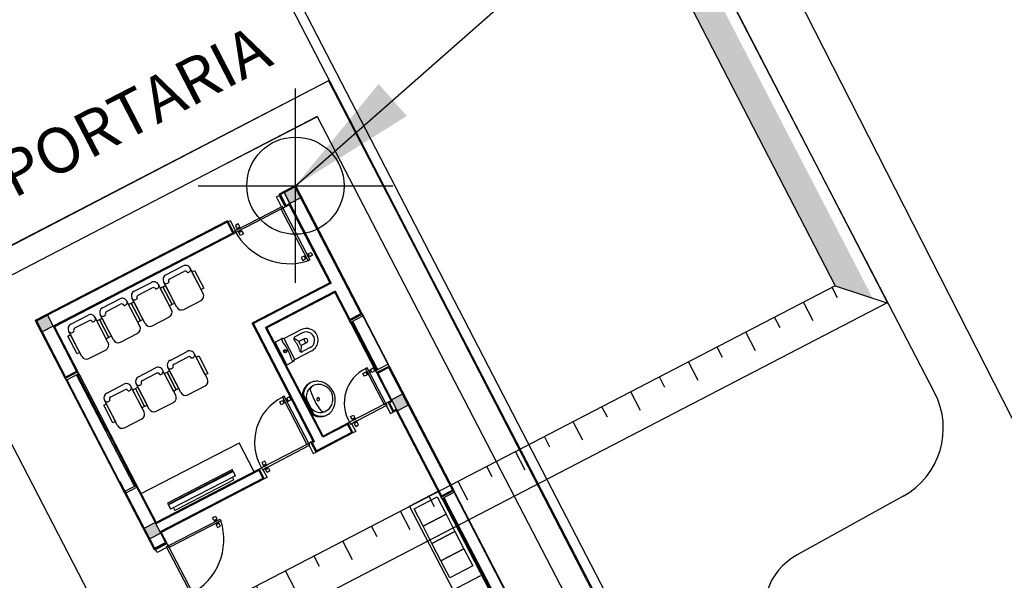
# Model space of a CAD drawing. Units: feet. Extents: x -60 to 616, y -169 to 497.
# Drawn here: x 402 to 417, y 242 to 250 of the extents above; entities that cross this region are included whole.
import ezdxf
from ezdxf.enums import TextEntityAlignment as Align

# ---------------------------------------------------------------- set-up
doc = ezdxf.new("R2010")
doc.units = ezdxf.units.FT
doc.header["$LTSCALE"] = 0.25
doc.header["$PDMODE"] = 34
doc.header["$PDSIZE"] = 1.5
doc.linetypes.add('CONTINU', pattern=[0])
doc.linetypes.add('HIDDEN', pattern=[9.525, 6.35, -3.175])
doc.layers.get('0').update_dxf_attribs({"linetype": 'CONTINUOUS'})
for name, color, linetype in [('A-01-ALV-3', 7, 'CONTINUOUS'), ('A-07-PROJ', 7, 'HIDDEN'), ('COORDENADAS_CAMINOS', 1, 'CONTINUOUS'), ('Edificios', 7, 'CONTINUOUS'), ('G-09', 7, 'CONTINUOUS'), ('S-02-CERCA', 4, 'FENCELINE1'), ('S-20', 7, 'CONTINUOUS'), ('S-25_caminho', 6, 'CONTINUOUS'), ('S-302(Taludes)', 9, 'CONTINUOUS'), ('Texto coordenada', 7, 'CONTINUOUS')]:
    doc.layers.add(name, color=color, linetype=linetype)
doc.layers.add('A-05-PISO-1', color=7, linetype='CONTINUOUS', lineweight=0)
doc.styles.add('ARIAL', font='ARIAL.TTF')
doc.styles.add('ROMANS', font='romans')
doc.linetypes.add('FENCELINE1', pattern='A,6.35,-2.54,[133,ltypeshp.shx,S=2.54,R=0,X=-2.54,Y=0],-2.54,25.4', length=36.83)
doc.dimstyles.new('Dim_Civil-2009', dxfattribs={"dimtxt": 2, "dimasz": 2, "dimexe": 0.5, "dimexo": 1, "dimgap": 0.8, "dimtad": 1, "dimtxsty": 'ROMANS', "dimcen": 0.09, "dimclrd": 256, "dimclre": 256, "dimclrt": 256, "dimadec": 0, "dimazin": 0, "dimtfac": 1, "dimtofl": 0, "dimtmove": 0, "dimatfit": 3, "dimfxl": 0.5, "dimtolj": 1, "dimtzin": 0, "dimlwd": -1, "dimarcsym": 0})

# ---------------------------------------------------------------- blocks, each defined once
blk = doc.blocks.new('A29')
at = {"layer": 'COORDENADAS_CAMINOS'}
blk.add_point((0, 0), dxfattribs=at)
blk = doc.blocks.new('A$C6F162B56')
at = {"layer": 'Edificios'}
for points in [[(8.715, 8.416), (8.905, 8.416), (8.905, 8.606), (8.715, 8.606)], [(13.015, 8.416), (13.205, 8.416), (13.205, 8.606), (13.015, 8.606)], [(8.717, 4.816), (8.907, 4.816), (8.907, 5.006), (8.717, 5.006)], [(13.205, 4.816), (13.015, 4.816), (13.015, 5.006), (13.205, 5.006)]]:
    blk.add_hatch(color=256, dxfattribs=at).paths.add_polyline_path(points)
for p, q in [((14.42, 9.82), (7.5, 9.82)), ((7.5, 0), (7.5, 9.82)), ((14.42, 9.82), (14.42, 0)), ((14.01, 9.41), (0.6, 9.41)), ((14.01, 9.41), (14.01, 0.41)), ((8.7, 8.62), (8.7, 7.615)), ((12.04, 8.62), (8.7, 8.62)), ((8.715, 8.605), (8.715, 7.63)), ((12.025, 8.605), (8.715, 8.605)), ((8.715, 8.415), (8.715, 8.605)), ((8.715, 8.605), (8.905, 8.605)), ((8.905, 8.605), (8.905, 8.415)), ((12.025, 8.605), (12.025, 8.415)), ((12.04, 8.62), (12.04, 8.4)), ((13.22, 8.62), (12.94, 8.62)), ((12.94, 8.4), (12.94, 8.62)), ((12.94, 8.41), (12.94, 8.61)), ((13.205, 8.605), (12.955, 8.605)), ((12.955, 8.415), (12.955, 8.605)), ((13.015, 8.605), (13.015, 7.03)), ((13.015, 8.415), (13.015, 8.605)), ((13.015, 8.605), (13.205, 8.605)), ((13.205, 8.605), (13.205, 6.4)), ((13.205, 8.605), (13.205, 8.415)), ((13.22, 8.62), (13.22, 6.385)), ((8.905, 8.415), (8.715, 8.415)), ((8.905, 8.415), (8.905, 7.63)), ((12.025, 8.415), (8.905, 8.415)), ((8.92, 8.4), (8.92, 7.615)), ((12.04, 8.4), (8.92, 8.4)), ((13, 8.4), (12.94, 8.4)), ((13.015, 8.415), (12.955, 8.415)), ((13, 8.4), (13, 7.045)), ((13.205, 8.415), (13.015, 8.415)), ((8.92, 7.615), (8.7, 7.615)), ((8.905, 7.63), (8.715, 7.63)), ((8.7, 7.585), (8.7, 5.64)), ((8.71, 7.585), (8.71, 5.645)), ((8.88, 5.67), (8.88, 7.56)), ((8.92, 7.56), (8.92, 5.67)), ((13, 7.045), (11.65, 7.045)), ((11.65, 4.995), (11.65, 7.045)), ((13.015, 7.03), (11.665, 7.03)), ((11.665, 4.98), (11.665, 7.03)), ((13.015, 6.89), (11.805, 6.89)), ((11.805, 4.98), (11.805, 6.89)), ((13, 6.875), (11.82, 6.875)), ((11.82, 4.995), (11.82, 6.875)), ((13, 6.875), (13, 6.385)), ((13.015, 6.89), (13.015, 6.4)), ((11.827, 6.607), (11.827, 6.243)), ((11.842, 6.622), (11.949, 6.622)), ((12.271, 6.607), (11.971, 6.607)), ((11.974, 6.598), (11.974, 6.252)), ((12.162, 6.461), (12.113, 6.541)), ((12.271, 6.553), (12.137, 6.553)), ((12.162, 6.389), (12.114, 6.309)), ((12.157, 6.405), (12.157, 6.445)), ((12.257, 6.46), (12.172, 6.46)), ((12.257, 6.39), (12.172, 6.39)), ((13.22, 6.385), (13, 6.385)), ((13.01, 6.385), (13.21, 6.385)), ((13.205, 6.4), (13.015, 6.4)), ((11.842, 6.228), (11.949, 6.228)), ((12.271, 6.243), (11.972, 6.243)), ((12.271, 6.297), (12.137, 6.297)), ((13, 6.33), (13, 5.54)), ((13.04, 5.515), (13.04, 6.33)), ((13.22, 6.355), (13.22, 5.515)), ((8.7, 5.815), (8.7, 4.64)), ((8.717, 5.815), (8.717, 4.655)), ((8.907, 5.815), (8.907, 4.98)), ((8.92, 5.815), (8.92, 4.995)), ((11.469, 5.77), (11.519, 5.77)), ((11.469, 5.72), (11.469, 5.77)), ((11.519, 5.77), (11.519, 5.72)), ((11.535, 5.77), (11.54, 5.77)), ((11.535, 5.72), (11.535, 5.77)), ((11.57, 5.815), (11.54, 5.815)), ((11.54, 5.815), (11.54, 4.995)), ((11.54, 5.77), (11.54, 5.72)), ((11.57, 4.995), (11.57, 5.815)), ((11.575, 5.77), (11.57, 5.77)), ((11.57, 5.77), (11.57, 5.72)), ((11.575, 5.72), (11.575, 5.77)), ((11.641, 5.77), (11.591, 5.77)), ((11.591, 5.77), (11.591, 5.72)), ((11.641, 5.72), (11.641, 5.77)), ((11.519, 5.72), (11.469, 5.72)), ((11.519, 5.755), (11.535, 5.755)), ((11.535, 5.735), (11.519, 5.735)), ((11.535, 5.755), (11.535, 5.735)), ((11.54, 5.72), (11.535, 5.72)), ((11.57, 5.72), (11.575, 5.72)), ((11.591, 5.755), (11.575, 5.755)), ((11.575, 5.755), (11.575, 5.735)), ((11.575, 5.735), (11.591, 5.735)), ((11.591, 5.72), (11.641, 5.72)), ((11.829, 5.698), (11.829, 5.372)), ((11.844, 5.693), (11.844, 5.377)), ((8.91, 5.497), (10.616, 5.497)), ((10.621, 4.997), (10.621, 5.497)), ((11.852, 5.576), (11.852, 5.494)), ((12.809, 5.57), (12.859, 5.57)), ((12.809, 5.52), (12.809, 5.57)), ((12.859, 5.52), (12.809, 5.52)), ((12.81, 5.57), (12.856, 5.57)), ((12.859, 5.57), (12.859, 5.52)), ((12.859, 5.555), (12.875, 5.555)), ((12.875, 5.535), (12.859, 5.535)), ((12.875, 5.57), (12.88, 5.57)), ((12.875, 5.52), (12.875, 5.57)), ((12.875, 5.555), (12.875, 5.535)), ((12.88, 5.52), (12.875, 5.52)), ((12.91, 5.615), (12.88, 5.615)), ((12.88, 5.615), (12.88, 4.995)), ((12.88, 5.57), (12.88, 5.52)), ((12.91, 4.995), (12.91, 5.615)), ((12.915, 5.57), (12.91, 5.57)), ((12.91, 5.57), (12.91, 5.52)), ((12.91, 5.52), (12.915, 5.52)), ((12.915, 5.52), (12.915, 5.57)), ((12.941, 5.555), (12.915, 5.555)), ((12.915, 5.555), (12.915, 5.535)), ((12.915, 5.535), (12.941, 5.535)), ((12.941, 5.57), (12.991, 5.57)), ((12.941, 5.52), (12.941, 5.57)), ((12.991, 5.52), (12.941, 5.52)), ((12.991, 5.57), (12.991, 5.52)), ((13, 5.485), (13, 4.995)), ((13, 5.485), (13.22, 5.485)), ((13.015, 5.47), (13.015, 4.98)), ((13.015, 5.47), (13.205, 5.47)), ((13.205, 5.47), (13.205, 3.335)), ((13.22, 5.485), (13.22, 3.32)), ((10.339, 5.179), (9.213, 5.179)), ((9.213, 5.179), (9.213, 5.159)), ((10.339, 5.159), (10.339, 5.179)), ((10.339, 5.159), (9.213, 5.159)), ((10.339, 5.149), (9.213, 5.149)), ((9.213, 5.149), (9.213, 5.074)), ((10.339, 5.074), (9.213, 5.074)), ((9.223, 5.159), (9.223, 5.149)), ((9.263, 5.074), (9.263, 5.029)), ((10.289, 5.029), (9.263, 5.029)), ((10.289, 5.029), (10.289, 5.074)), ((10.329, 5.149), (10.329, 5.159)), ((10.339, 5.074), (10.339, 5.149)), ((10.795, 5.066), (10.795, 5.016)), ((10.845, 5.066), (10.795, 5.066)), ((10.795, 5.016), (10.845, 5.016)), ((10.81, 5.016), (10.81, 5)), ((10.83, 5), (10.83, 5.016)), ((10.845, 5.016), (10.845, 5.066)), ((12.335, 5.016), (12.335, 5.066)), ((12.335, 5.066), (12.385, 5.066)), ((12.385, 5.016), (12.335, 5.016)), ((12.35, 5), (12.35, 5.016)), ((12.37, 5.016), (12.37, 5)), ((12.385, 5.066), (12.385, 5.016)), ((12.385, 5.065), (12.385, 5.019)), ((8.717, 4.815), (8.717, 5.005)), ((8.717, 5.005), (8.907, 5.005)), ((8.907, 4.815), (8.907, 5.005)), ((10.695, 4.98), (8.907, 4.98)), ((10.71, 4.995), (8.92, 4.995)), ((10.695, 4.98), (10.695, 4.84)), ((10.71, 4.995), (10.71, 4.825)), ((10.71, 4.825), (10.71, 4.995)), ((10.71, 4.995), (10.75, 4.995)), ((10.75, 4.995), (10.75, 4.965)), ((11.57, 4.995), (10.75, 4.995)), ((10.75, 4.995), (10.75, 4.965)), ((10.75, 4.965), (10.76, 4.965)), ((10.75, 4.965), (11.57, 4.965)), ((10.76, 4.965), (10.76, 4.825)), ((10.795, 5), (10.795, 4.995)), ((10.845, 5), (10.795, 5)), ((10.795, 4.995), (10.845, 4.995)), ((10.795, 4.96), (10.795, 4.965)), ((10.795, 4.965), (10.845, 4.965)), ((10.845, 4.96), (10.795, 4.96)), ((10.795, 4.894), (10.795, 4.944)), ((10.795, 4.944), (10.845, 4.944)), ((10.845, 4.894), (10.795, 4.894)), ((10.81, 5), (10.83, 5)), ((10.81, 4.944), (10.81, 4.96)), ((10.81, 4.96), (10.83, 4.96)), ((10.83, 4.96), (10.83, 4.944)), ((10.845, 4.995), (10.845, 5)), ((10.845, 4.965), (10.845, 4.96)), ((10.845, 4.944), (10.845, 4.894)), ((11.54, 4.995), (11.57, 4.995)), ((11.57, 4.965), (11.56, 4.965)), ((11.56, 4.965), (11.56, 4.825)), ((11.57, 4.965), (11.57, 4.995)), ((11.61, 4.995), (11.57, 4.995)), ((11.57, 4.995), (11.57, 4.965)), ((11.65, 4.995), (11.61, 4.995)), ((11.61, 4.995), (11.61, 4.825)), ((11.61, 4.825), (11.61, 4.995)), ((11.61, 4.985), (11.61, 4.835)), ((11.665, 4.98), (11.625, 4.98)), ((11.625, 4.98), (11.625, 4.84)), ((12.235, 4.98), (11.805, 4.98)), ((12.25, 4.995), (11.82, 4.995)), ((12.235, 4.98), (12.235, 4.84)), ((12.25, 4.995), (12.25, 4.825)), ((12.25, 4.825), (12.25, 4.995)), ((12.25, 4.995), (12.28, 4.995)), ((12.28, 4.995), (12.28, 4.965)), ((12.91, 4.995), (12.28, 4.995)), ((12.28, 4.995), (12.28, 4.965)), ((12.28, 4.965), (12.3, 4.965)), ((12.28, 4.965), (12.91, 4.965)), ((12.3, 4.965), (12.3, 4.825)), ((12.335, 4.995), (12.335, 5)), ((12.335, 5), (12.385, 5)), ((12.385, 4.995), (12.335, 4.995)), ((12.385, 4.965), (12.335, 4.965)), ((12.335, 4.965), (12.335, 4.96)), ((12.335, 4.96), (12.385, 4.96)), ((12.385, 4.944), (12.335, 4.944)), ((12.335, 4.944), (12.335, 4.894)), ((12.335, 4.894), (12.385, 4.894)), ((12.37, 5), (12.35, 5)), ((12.37, 4.96), (12.35, 4.96)), ((12.35, 4.96), (12.35, 4.944)), ((12.37, 4.944), (12.37, 4.96)), ((12.385, 5), (12.385, 4.995)), ((12.385, 4.96), (12.385, 4.965)), ((12.385, 4.894), (12.385, 4.944)), ((12.385, 4.895), (12.385, 4.941)), ((12.88, 4.995), (12.91, 4.995)), ((12.91, 4.965), (12.9, 4.965)), ((12.9, 4.965), (12.9, 4.825)), ((12.95, 4.995), (12.91, 4.995)), ((12.91, 4.995), (12.91, 4.965)), ((12.91, 4.965), (12.91, 4.995)), ((13, 4.995), (12.95, 4.995)), ((12.95, 4.995), (12.95, 4.825)), ((12.95, 4.825), (12.95, 4.995)), ((12.95, 4.835), (12.95, 4.985)), ((13.015, 4.98), (12.965, 4.98)), ((12.965, 4.98), (12.965, 4.84)), ((13.205, 5.005), (13.015, 5.005)), ((13.015, 5.005), (13.015, 4.815)), ((13.205, 4.815), (13.205, 5.005)), ((8.907, 4.815), (8.717, 4.815)), ((10.695, 4.84), (8.907, 4.84)), ((8.907, 4.655), (8.907, 4.84)), ((8.92, 4.825), (8.92, 4.64)), ((10.71, 4.825), (8.92, 4.825)), ((10.76, 4.825), (10.71, 4.825)), ((11.56, 4.825), (11.61, 4.825)), ((12.25, 4.825), (11.61, 4.825)), ((12.235, 4.84), (11.625, 4.84)), ((12.3, 4.825), (12.25, 4.825)), ((12.9, 4.825), (12.95, 4.825)), ((13, 4.825), (12.95, 4.825)), ((13.015, 4.84), (12.965, 4.84)), ((13, 4.825), (13, 3.32)), ((13.015, 4.84), (13.015, 3.335)), ((13.015, 4.815), (13.205, 4.815)), ((13.015, 4.815), (13.015, 4.815)), ((8.7, 4.64), (8.92, 4.64)), ((8.717, 4.655), (8.907, 4.655)), ((12.505, 3.421), (13.005, 3.421)), ((12.505, 1.964), (12.505, 3.421)), ((12.547, 3.051), (12.547, 3.351)), ((12.547, 3.351), (12.947, 3.351)), ((12.71, 3.421), (13.01, 3.421)), ((12.947, 3.351), (12.947, 3.051)), ((13, 3.265), (13, 1.375)), ((13.015, 3.335), (13.205, 3.335)), ((13.04, 1.375), (13.04, 3.265)), ((13.21, 3.29), (13.21, 1.35)), ((13.22, 3.29), (13.22, 1.345)), ((12.547, 2.751), (12.547, 3.051)), ((12.547, 3.051), (12.947, 3.051)), ((12.947, 3.051), (12.547, 3.051)), ((12.947, 3.051), (12.947, 2.751)), ((12.547, 2.451), (12.547, 2.751)), ((12.547, 2.751), (12.947, 2.751)), ((12.947, 2.751), (12.547, 2.751)), ((12.947, 2.751), (12.947, 2.451)), ((12.547, 2.151), (12.547, 2.451)), ((12.547, 2.451), (12.947, 2.451)), ((12.947, 2.451), (12.547, 2.451)), ((12.947, 2.451), (12.947, 2.151)), ((12.947, 2.151), (12.547, 2.151)), ((8.92, 1.964), (12.99, 1.964))]:
    blk.add_line(p, q, dxfattribs=at)
for points in [[(12.03, 8.6), (12.03, 8.4), (12.07, 8.4), (12.07, 8.43), (12.08, 8.43), (12.08, 8.6)], [(12.93, 8.6), (12.93, 8.4), (12.89, 8.4), (12.89, 8.43), (12.88, 8.43), (12.88, 8.6)], [(12.89, 8.4), (12.07, 8.4), (12.07, 8.43), (12.89, 8.43)], [(12.115, 8.501), (12.115, 8.451), (12.165, 8.451), (12.165, 8.501)], [(12.115, 8.435), (12.115, 8.43), (12.165, 8.43), (12.165, 8.435)], [(12.115, 8.395), (12.115, 8.4), (12.165, 8.4), (12.165, 8.395)], [(12.115, 8.329), (12.115, 8.379), (12.165, 8.379), (12.165, 8.329)], [(12.89, 8.4), (12.89, 7.5), (12.86, 7.5), (12.86, 8.4)], [(8.92, 7.585), (8.92, 7.615), (8.7, 7.615), (8.7, 7.585)], [(12.789, 7.545), (12.839, 7.545), (12.839, 7.595), (12.789, 7.595)], [(12.855, 7.545), (12.86, 7.545), (12.86, 7.595), (12.855, 7.595)], [(12.895, 7.545), (12.89, 7.545), (12.89, 7.595), (12.895, 7.595)], [(12.961, 7.545), (12.911, 7.545), (12.911, 7.595), (12.961, 7.595)], [(8.88, 7.56), (8.88, 7.585), (8.92, 7.585), (8.92, 7.56), (8.915, 7.56), (8.915, 7.58), (8.885, 7.58), (8.885, 7.56)], [(8.898, 6.607), (8.898, 7.58), (8.89, 7.58), (8.89, 6.607)], [(8.91, 5.65), (8.91, 6.627), (8.902, 6.627), (8.902, 5.65)], [(13, 6.355), (13, 6.385), (13.22, 6.385), (13.22, 6.355)], [(13.04, 6.33), (13.04, 6.355), (13, 6.355), (13, 6.33), (13.005, 6.33), (13.005, 6.35), (13.035, 6.35), (13.035, 6.33)], [(8.92, 5.615), (8.92, 5.645), (8.7, 5.645), (8.7, 5.615)], [(8.88, 5.67), (8.88, 5.645), (8.92, 5.645), (8.92, 5.67), (8.915, 5.67), (8.915, 5.65), (8.885, 5.65), (8.885, 5.67)], [(13.04, 5.54), (13.04, 5.515), (13, 5.515), (13, 5.54), (13.005, 5.54), (13.005, 5.52), (13.035, 5.52), (13.035, 5.54)], [(13, 5.515), (13, 5.485), (13.22, 5.485), (13.22, 5.515)], [(8.72, 4.63), (8.92, 4.63), (8.92, 4.59), (8.89, 4.59), (8.89, 4.58), (8.72, 4.58)], [(8.92, 4.59), (8.92, 3.77), (8.89, 3.77), (8.89, 4.59)], [(8.92, 4.59), (9.82, 4.59), (9.82, 4.56), (8.92, 4.56)], [(9.775, 4.661), (9.775, 4.611), (9.725, 4.611), (9.725, 4.661)], [(9.775, 4.595), (9.775, 4.59), (9.725, 4.59), (9.725, 4.595)], [(9.775, 4.555), (9.775, 4.56), (9.725, 4.56), (9.725, 4.555)], [(9.775, 4.489), (9.775, 4.539), (9.725, 4.539), (9.725, 4.489)], [(13, 3.29), (13, 3.32), (13.22, 3.32), (13.22, 3.29)], [(13.04, 3.265), (13.04, 3.29), (13, 3.29), (13, 3.265), (13.005, 3.265), (13.005, 3.285), (13.035, 3.285), (13.035, 3.265)], [(13.022, 2.312), (13.022, 3.285), (13.03, 3.285), (13.03, 2.312)], [(13.01, 1.355), (13.01, 2.332), (13.018, 2.332), (13.018, 1.355)]]:
    blk.add_lwpolyline(points, close=True, dxfattribs=at)
for points in [[(12.13, 8.451), (12.13, 8.435), (12.15, 8.435), (12.15, 8.451)], [(12.13, 8.379), (12.13, 8.395), (12.15, 8.395), (12.15, 8.379)], [(9.082, 7.799), (9.082, 8.238)], [(9.163, 8.318), (9.462, 8.318)], [(9.192, 8.237), (9.434, 8.237)], [(9.542, 7.799), (9.542, 8.238)], [(9.632, 7.799), (9.632, 8.238)], [(9.713, 8.318), (10.012, 8.318)], [(9.742, 8.237), (9.984, 8.237)], [(10.092, 7.799), (10.092, 8.238)], [(10.182, 7.799), (10.182, 8.238)], [(10.263, 8.318), (10.562, 8.318)], [(10.292, 8.237), (10.534, 8.237)], [(10.642, 7.799), (10.642, 8.238)], [(10.732, 7.799), (10.732, 8.238)], [(10.813, 8.318), (11.112, 8.318)], [(10.842, 8.237), (11.084, 8.237)], [(11.192, 7.799), (11.192, 8.238)], [(9.037, 7.868), (9.037, 8.177), (9.082, 8.177), (9.082, 7.868), (9.037, 7.868)], [(9.542, 7.868), (9.542, 8.177), (9.587, 8.177), (9.587, 7.868), (9.542, 7.868)], [(9.587, 7.868), (9.587, 8.177), (9.632, 8.177), (9.632, 7.868), (9.587, 7.868)], [(10.092, 7.868), (10.092, 8.177), (10.137, 8.177), (10.137, 7.868), (10.092, 7.868)], [(10.137, 7.868), (10.137, 8.177), (10.182, 8.177), (10.182, 7.868), (10.137, 7.868)], [(10.642, 7.868), (10.642, 8.177), (10.687, 8.177), (10.687, 7.868), (10.642, 7.868)], [(10.687, 7.868), (10.687, 8.177), (10.732, 8.177), (10.732, 7.868), (10.687, 7.868)], [(11.192, 7.868), (11.192, 8.177), (11.237, 8.177), (11.237, 7.868), (11.192, 7.868)], [(9.163, 7.718), (9.462, 7.718)], [(9.713, 7.718), (10.012, 7.718)], [(10.263, 7.718), (10.562, 7.718)], [(10.813, 7.718), (11.112, 7.718)], [(12.839, 7.56), (12.855, 7.56), (12.855, 7.58), (12.839, 7.58)], [(12.911, 7.56), (12.895, 7.56), (12.895, 7.58), (12.911, 7.58)], [(9.082, 6.599), (9.082, 7.038)], [(9.163, 7.118), (9.462, 7.118)], [(9.192, 7.037), (9.434, 7.037)], [(9.542, 6.599), (9.542, 7.038)], [(9.632, 6.599), (9.632, 7.038)], [(9.713, 7.118), (10.012, 7.118)], [(9.742, 7.037), (9.984, 7.037)], [(10.092, 6.599), (10.092, 7.038)], [(10.182, 6.599), (10.182, 7.038)], [(10.263, 7.118), (10.562, 7.118)], [(10.292, 7.037), (10.534, 7.037)], [(10.642, 6.599), (10.642, 7.038)], [(9.037, 6.668), (9.037, 6.977), (9.082, 6.977), (9.082, 6.668), (9.037, 6.668)], [(9.542, 6.668), (9.542, 6.977), (9.587, 6.977), (9.587, 6.668), (9.542, 6.668)], [(9.587, 6.668), (9.587, 6.977), (9.632, 6.977), (9.632, 6.668), (9.587, 6.668)], [(10.092, 6.668), (10.092, 6.977), (10.137, 6.977), (10.137, 6.668), (10.092, 6.668)], [(10.137, 6.668), (10.137, 6.977), (10.182, 6.977), (10.182, 6.668), (10.137, 6.668)], [(10.642, 6.668), (10.642, 6.977), (10.687, 6.977), (10.687, 6.668), (10.642, 6.668)], [(9.163, 6.518), (9.462, 6.518)], [(9.713, 6.518), (10.012, 6.518)], [(10.263, 6.518), (10.562, 6.518)], [(13.016, 5.52), (13.016, 6.35)], [(13.024, 6.35), (13.024, 5.52)], [(9.76, 4.611), (9.76, 4.595), (9.74, 4.595), (9.74, 4.611)], [(9.76, 4.539), (9.76, 4.555), (9.74, 4.555), (9.74, 4.539)]]:
    blk.add_lwpolyline(points, dxfattribs=at)
for radius in [0.0247, 0.0178]:
    blk.add_circle((11.903, 6.425), radius, dxfattribs=at)
for centre, radius, start, end in [((13.023, 8.439), 0.953, 180.527, 260.1378), ((9.163, 8.238), 0.0806, 90, 180), ((9.13, 8.24), 0.0484, 182.5996, 295.8094), ((9.192, 8.197), 0.0403, 90, 180), ((9.434, 8.197), 0.0403, 360, 90), ((9.462, 8.238), 0.0806, 360, 90), ((9.497, 8.236), 0.0458, 240.2194, 2.0196), ((9.713, 8.238), 0.0806, 90, 180), ((9.68, 8.24), 0.0484, 182.5996, 295.8094), ((9.742, 8.197), 0.0403, 90, 180), ((9.984, 8.197), 0.0403, 360, 90), ((10.012, 8.238), 0.0806, 360, 90), ((10.047, 8.236), 0.0458, 240.2194, 2.0196), ((10.263, 8.238), 0.0806, 90, 180), ((10.23, 8.24), 0.0484, 182.5996, 295.8094), ((10.292, 8.197), 0.0403, 90, 180), ((10.534, 8.197), 0.0403, 360, 90), ((10.562, 8.238), 0.0806, 360, 90), ((10.597, 8.236), 0.0458, 240.2194, 2.0196), ((10.813, 8.238), 0.0806, 90, 180), ((10.78, 8.24), 0.0484, 182.5996, 295.8094), ((10.842, 8.197), 0.0403, 90, 180), ((11.084, 8.197), 0.0403, 360, 90), ((11.112, 8.238), 0.0806, 360, 90), ((11.147, 8.236), 0.0458, 240.2194, 2.0196), ((9.163, 7.799), 0.0806, 180, 270), ((9.462, 7.799), 0.0806, 270, 360), ((9.713, 7.799), 0.0806, 180, 270), ((10.012, 7.799), 0.0806, 270, 360), ((10.263, 7.799), 0.0806, 180, 270), ((10.562, 7.799), 0.0806, 270, 360), ((10.813, 7.799), 0.0806, 180, 270), ((11.112, 7.799), 0.0806, 270, 360), ((9.163, 7.038), 0.0806, 90, 180), ((9.13, 7.04), 0.0484, 182.5996, 295.8094), ((9.192, 6.997), 0.0403, 90, 180), ((9.434, 6.997), 0.0403, 360, 90), ((9.462, 7.038), 0.0806, 360, 90), ((9.497, 7.036), 0.0458, 240.2194, 2.0196), ((9.713, 7.038), 0.0806, 90, 180), ((9.68, 7.04), 0.0484, 182.5996, 295.8094), ((9.742, 6.997), 0.0403, 90, 180), ((9.984, 6.997), 0.0403, 360, 90), ((10.012, 7.038), 0.0806, 360, 90), ((10.047, 7.036), 0.0458, 240.2194, 2.0196), ((10.263, 7.038), 0.0806, 90, 180), ((10.23, 7.04), 0.0484, 182.5996, 295.8094), ((10.292, 6.997), 0.0403, 90, 180), ((10.534, 6.997), 0.0403, 360, 90), ((10.562, 7.038), 0.0806, 360, 90), ((10.597, 7.036), 0.0458, 240.2194, 2.0196), ((9.163, 6.599), 0.0806, 180, 270), ((9.462, 6.599), 0.0806, 270, 360), ((9.713, 6.599), 0.0806, 180, 270), ((10.012, 6.599), 0.0806, 270, 360), ((10.263, 6.599), 0.0806, 180, 270), ((10.562, 6.599), 0.0806, 270, 360), ((11.842, 6.607), 0.0148, 90, 179.996), ((11.958, 6.593), 0.0247, 90, 190.5939), ((11.061, 6.425), 0.888, 349.406, 10.5865), ((11.949, 6.598), 0.0247, 359.9974, 90.0026), ((12.137, 6.522), 0.0316, 90, 193.3326), ((12.271, 6.425), 0.182, 270, 90), ((12.271, 6.425), 0.128, 270, 90), ((11.729, 6.425), 0.388, 346.6638, 13.3253), ((12.172, 6.445), 0.0148, 90, 179.996), ((12.172, 6.405), 0.0148, 180.0078, 269.9922), ((12.23, 6.45), 0.00987, 26.3998, 90), ((12.23, 6.4), 0.00987, 270, 333.6002), ((12.181, 6.425), 0.0654, 333.6149, 26.3851), ((12.257, 6.425), 0.0345, 270, 90), ((11.842, 6.243), 0.0148, 180.0078, 269.9922), ((11.958, 6.257), 0.0247, 169.4076, 269.7669), ((11.949, 6.252), 0.0247, 269.9974, 0.0026), ((12.137, 6.328), 0.0316, 166.6676, 270), ((11.527, 5.038), 0.777, 89.0069, 183.157), ((12.021, 5.59), 0.225, 53.65, 146.2769), ((12.041, 5.591), 0.225, 96.7561, 148.6153), ((11.981, 5.535), 0.293, 306.3501, 53.6499), ((11.859, 5.698), 0.03, 146.277, 179.999), ((11.874, 5.693), 0.03, 148.6142, 179.9982), ((12.027, 5.576), 0.175, 110.6383, 180), ((12.954, 5.535), 1, 170.3394, 189.6606), ((12.036, 5.553), 0.2, 46.0545, 110.6382), ((12.027, 5.693), 0.06, 93.4718, 170.3393), ((12.019, 5.535), 0.225, 313.9455, 46.0545), ((12.027, 5.494), 0.175, 180, 249.3617), ((12.014, 5.535), 0.0225, 90, 270), ((12.014, 5.535), 0.0225, 270, 90), ((12.867, 5.027), 0.588, 88.7473, 183.131), ((11.859, 5.372), 0.03, 180.001, 213.723), ((12.021, 5.48), 0.225, 213.7231, 306.3501), ((11.874, 5.377), 0.03, 180.0018, 211.3858), ((12.041, 5.479), 0.225, 211.3847, 263.2438), ((12.036, 5.517), 0.2, 249.3618, 313.9455), ((12.027, 5.377), 0.06, 189.6607, 266.5282), ((8.881, 4.723), 0.953, 270.527, 350.1378)]:
    blk.add_arc(centre, radius, start, end, dxfattribs=at)

msp = doc.modelspace()

# ---------------------------------------------------------------- hatches: boundary and pattern name
at = {"layer": 'S-302(Taludes)'}
h = msp.add_hatch(dxfattribs=at)
h.set_pattern_fill('JIS_STN_1E', color=256, scale=0.5, angle=522.3199, style=0)
h.set_pattern_definition([(207.31986, (944.15965, 869.7508), (0.22947878, -0.4442291), []), (207.31986, (943.8238, 869.85787), (0.22947878, -0.4442291), [0.5, -0.25])])
h.paths.add_polyline_path([(414.876, 246.196), (415.456, 246.007), (385.476, 304.043), (384.896, 304.232)])
h = msp.add_hatch(dxfattribs=at)
h.set_pattern_fill('JIS_STN_1E', color=256, angle=432.4212, style=0)
h.set_pattern_definition([(117.4212, (756.0199, 136.834), (-0.8876451, -0.460528), []), (117.4212, (756.2328, 137.506), (-0.8876451, -0.460528), [1, -0.5])])
h.paths.add_polyline_path([(383.587, 229.963), (384.232, 229.932), (415.025, 245.909), (414.876, 246.196)])

# ---------------------------------------------------------------- linework, layer by layer
at = {"layer": 'A-01-ALV-3', "lineweight": 0}
for p, q in [((406.307, 247.613), (406.555, 247.742)), ((406.307, 247.591), (406.307, 247.613)), ((402.543, 245.661), (405.508, 247.199)), ((405.508, 247.199), (405.508, 247.177)), ((402.543, 245.661), (404.38, 242.119)), ((404.38, 242.119), (404.398, 242.128))]:
    msp.add_line(p, q, dxfattribs=at)
at = {"layer": 'A-01-ALV-3'}
msp.add_line((409.972, 241.156), (406.555, 247.742), dxfattribs=at)
at = {"layer": 'A-01-ALV-3', "lineweight": 0}
for points in [[(406.307, 247.591), (406.399, 247.413), (406.363, 247.395), (406.35, 247.422), (406.341, 247.417), (406.262, 247.568)], [(406.363, 247.395), (406.778, 246.596), (406.751, 246.582), (406.337, 247.381)], [(405.508, 247.177), (405.6, 246.999), (405.636, 247.017), (405.622, 247.044), (405.631, 247.049), (405.552, 247.2)]]:
    msp.add_lwpolyline(points, close=True, dxfattribs=at)
at = {"layer": 'A-01-ALV-3'}
for points in [[(404.594, 242.185), (405.393, 242.599), (405.407, 242.573), (404.608, 242.158)], [(404.398, 242.128), (404.576, 242.22), (404.594, 242.185), (404.567, 242.171), (404.572, 242.162), (404.421, 242.084)]]:
    msp.add_lwpolyline(points, close=True, dxfattribs=at)
at = {"layer": 'A-01-ALV-3', "lineweight": 0}
msp.add_arc((406.464, 247.491), 0.953, 207.9482, 287.559, dxfattribs=at)
at = {"layer": 'A-01-ALV-3'}
msp.add_arc((404.498, 242.285), 0.953, 297.9482, 17.559, dxfattribs=at)
at = {"layer": 'A-05-PISO-1', "linetype": 'CONTINU', "lineweight": 0}
for p, q in [((400.93, 246.164), (407.068, 249.36)), ((411.568, 240.643), (407.068, 249.36)), ((400.93, 246.164), (405.443, 237.465))]:
    msp.add_line(p, q, dxfattribs=at)
at = {"layer": 'A-07-PROJ', "lineweight": 0}
msp.add_lwpolyline([(399.134, 234.643), (411.037, 240.819), (406.893, 248.807), (394.989, 242.632)], dxfattribs=at)
at = {"layer": 'S-02-CERCA'}
for p, q in [((416.411, 244.554), (408.619, 259.563)), ((415.927, 242.951), (414.293, 242.045))]:
    msp.add_line(p, q, dxfattribs=at)
for centre, radius, start, end in [((415.345, 244.001), 1.2, 299.0037, 27.4305), ((414.75, 241.193), 0.967, 118.2133, 205.5086)]:
    msp.add_arc(centre, radius, start, end, dxfattribs=at)
at = {"layer": 'S-20'}
for p, q in [((412.032, 239.797), (405.459, 252.5)), ((412.166, 239.864), (405.661, 252.436))]:
    msp.add_line(p, q, dxfattribs=at)
msp.add_arc((414.75, 241.193), 0.967, 118.2133, 205.5086, dxfattribs=at)
at = {"layer": 'S-25_caminho'}
for p, q in [((412.032, 239.797), (405.459, 252.5)), ((412.166, 239.864), (405.661, 252.436))]:
    msp.add_line(p, q, dxfattribs=at)
msp.add_lwpolyline([(334.263, 376.144, -0.402038), (353.872, 369.311), (486.716, 108.424)], format="xyb", dxfattribs=at)
at = {"layer": 'S-302(Taludes)'}
for points in [[(414.876, 246.196), (415.688, 245.932), (385.153, 305.041), (384.896, 304.232), (414.876, 246.196)], [(414.876, 246.196), (383.587, 229.963)], [(406.809, 241.33), (415.676, 245.935)]]:
    msp.add_lwpolyline(points, dxfattribs=at)

# ---------------------------------------------------------------- block references
at = {"rotation": 27.42118893964792}
msp.add_blockref('A$C6F162B56', (398.79, 234.003), dxfattribs=at)
at = {"layer": 'COORDENADAS_CAMINOS'}
msp.add_blockref('A29', (406.555, 247.742), dxfattribs=at)

# ---------------------------------------------------------------- texts
at = {"layer": 'G-09', "style": 'ARIAL'}
msp.add_text('PORTARIA', height=0.7, rotation=27.3289, dxfattribs=at).set_placement((404.225, 248.581), align=Align.CENTER)

# ---------------------------------------------------------------- leaders
at = {"layer": 'Texto coordenada'}
msp.add_leader([(406.555, 247.742), (412.507, 252.986), (418.589, 252.986)], dimstyle='Dim_Civil-2009', override={"dimgap": 0.8, "dimtad": 0}, dxfattribs=at)

doc.saveas('drawing.dxf')
